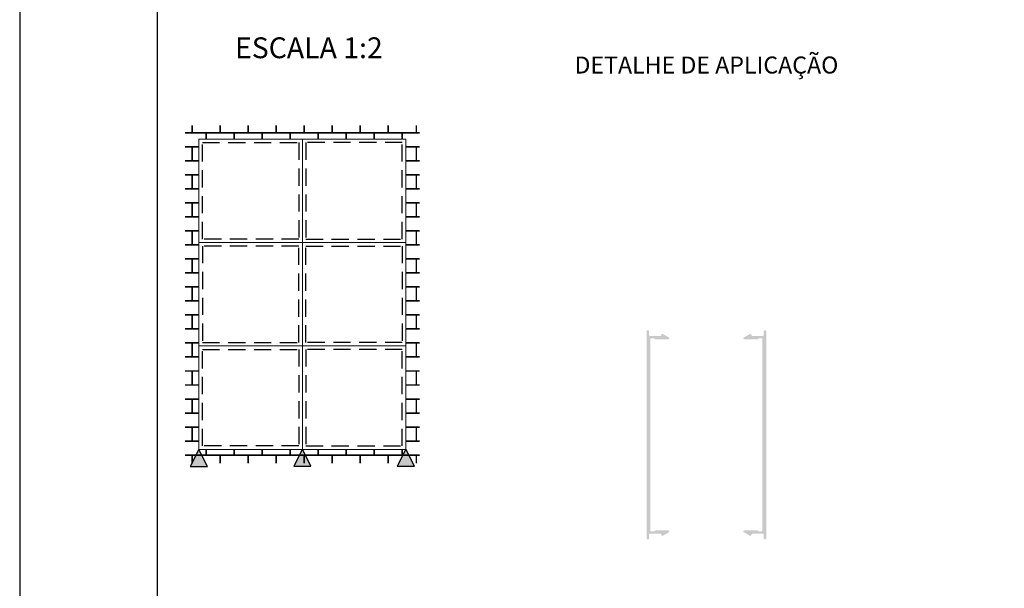
# Model space of a CAD drawing. Units: millimetres. Extents: x 925 to 2973, y 0 to 297.
# Drawn here: x 1608 to 1680, y 133 to 174 of the extents above; entities that cross this region are included whole.
import ezdxf

# ---------------------------------------------------------------- set-up
doc = ezdxf.new("R2010")
doc.units = ezdxf.units.MM
doc.linetypes.add('HIDDEN', pattern=[0.375, 0.25, -0.125])
for name, color, linetype in [('Default', 7, 'Continuous'), ('Layer 1', 7, 'Continuous'), ('Layout 2 - Gride', 253, 'Continuous')]:
    doc.layers.add(name, color=color, linetype=linetype)
doc.styles.add('Perfil-01', font='txt', dxfattribs={"height": 1.3})

msp = doc.modelspace()

# ---------------------------------------------------------------- hatches: boundary and pattern name
at = {"lineweight": 5, "true_color": 0x636466}
h = msp.add_hatch(dxfattribs=at)
h.set_pattern_fill('AR-B816C', color=251, scale=0.005)
h.set_pattern_definition([(0, (1792.616, -874.5555), (1.016, 1.016), [1.984375, -0.047625]), (0, (1791.6, -874.5079), (1.016, 1.016), [1.984375, -0.047625]), (90, (1792.616, -874.5555), (-1.016, 1.016), [-1.063625, 0.968375]), (90, (1792.5683, -874.5555), (-1.016, 1.016), [-1.063625, 0.968375])])
h.paths.add_polyline_path([(1636.378, 142.897), (1621.378, 142.897), (1621.378, 165.397), (1636.378, 165.397)], flags=16)
h.paths.add_polyline_path([(1620.378, 141.897), (1637.378, 141.897), (1637.378, 166.397), (1620.378, 166.397)])
h = msp.add_hatch(color=8)
h.dxf.hatch_style = 1
edge = h.paths.add_edge_path()
edge.add_line((1653.851, 143.949), (1653.851, 151.474))
edge.add_arc((1653.903, 151.474), 0.052, 450, 540, ccw=False)
edge.add_line((1653.903, 151.526), (1653.973, 151.526))
edge.add_arc((1653.973, 151.474), 0.052, 360, 450, ccw=False)
edge.add_line((1654.025, 151.474), (1654.025, 151.176))
edge.add_arc((1654.077, 151.176), 0.052, 540, 630)
edge.add_line((1654.077, 151.124), (1654.844, 151.124))
edge.add_arc((1654.844, 151.176), 0.052, 270, 329.99786)
edge.add_line((1654.889, 151.15), (1654.948, 151.252))
edge.add_arc((1654.993, 151.226), 0.052, 420.0012, 509.99786, ccw=False)
edge.add_line((1655.019, 151.271), (1655.471, 151.011))
edge.add_arc((1655.436, 150.951), 0.0693, 270.00189, 420.00428, ccw=False)
edge.add_line((1655.436, 150.881), (1654.487, 150.881))
edge.add_arc((1654.487, 150.933), 0.052, 199.47122, 270, ccw=False)
edge.add_arc((1654.389, 150.899), 0.052, 379.47122, 450)
edge.add_line((1654.389, 150.951), (1654.181, 150.951))
edge.add_arc((1654.181, 150.899), 0.052, 450, 540)
edge.add_line((1654.129, 150.899), (1654.129, 143.949))
edge.add_line((1654.129, 143.949), (1654.129, 136.999))
edge.add_arc((1654.181, 136.999), 0.052, 540, 630)
edge.add_line((1654.181, 136.947), (1654.389, 136.947))
edge.add_arc((1654.389, 136.999), 0.052, 270, 340.52878)
edge.add_arc((1654.487, 136.964), 0.052, 450, 520.52878, ccw=False)
edge.add_line((1654.487, 137.016), (1655.436, 137.016))
edge.add_arc((1655.436, 136.947), 0.0693, 299.99572, 449.99811, ccw=False)
edge.add_line((1655.471, 136.887), (1655.019, 136.626))
edge.add_arc((1654.993, 136.671), 0.052, 210.00214, 299.9988, ccw=False)
edge.add_line((1654.948, 136.645), (1654.889, 136.747))
edge.add_arc((1654.844, 136.721), 0.052, 390.00214, 450)
edge.add_line((1654.844, 136.773), (1654.077, 136.773))
edge.add_arc((1654.077, 136.721), 0.052, 450, 540)
edge.add_line((1654.025, 136.721), (1654.025, 136.424))
edge.add_arc((1653.973, 136.424), 0.052, 270, 360, ccw=False)
edge.add_line((1653.973, 136.372), (1653.903, 136.372))
edge.add_arc((1653.903, 136.424), 0.052, 180, 270, ccw=False)
edge.add_line((1653.851, 136.424), (1653.851, 143.949))
h = msp.add_hatch(color=8)
h.dxf.hatch_style = 1
edge = h.paths.add_edge_path()
edge.add_line((1662.519, 143.949), (1662.519, 151.474))
edge.add_arc((1662.467, 151.474), 0.052, 0, 90)
edge.add_line((1662.467, 151.526), (1662.397, 151.526))
edge.add_arc((1662.397, 151.474), 0.052, 90, 180)
edge.add_line((1662.345, 151.474), (1662.345, 151.176))
edge.add_arc((1662.293, 151.176), 0.052, -90, 0, ccw=False)
edge.add_line((1662.293, 151.124), (1661.526, 151.124))
edge.add_arc((1661.526, 151.176), 0.052, 210.00214, 270, ccw=False)
edge.add_line((1661.481, 151.15), (1661.422, 151.252))
edge.add_arc((1661.377, 151.226), 0.052, 30.00214, 119.9988)
edge.add_line((1661.351, 151.271), (1660.9, 151.011))
edge.add_arc((1660.934, 150.951), 0.0693, 119.99572, 269.99811)
edge.add_line((1660.934, 150.881), (1661.883, 150.881))
edge.add_arc((1661.883, 150.933), 0.052, 270, 340.52878)
edge.add_arc((1661.981, 150.899), 0.052, 90, 160.52878, ccw=False)
edge.add_line((1661.981, 150.951), (1662.189, 150.951))
edge.add_arc((1662.189, 150.899), 0.052, 0, 90, ccw=False)
edge.add_line((1662.241, 150.899), (1662.241, 143.949))
edge.add_line((1662.241, 143.949), (1662.241, 136.999))
edge.add_arc((1662.189, 136.999), 0.052, -90, 0, ccw=False)
edge.add_line((1662.189, 136.947), (1661.981, 136.947))
edge.add_arc((1661.981, 136.999), 0.052, 199.47122, 270, ccw=False)
edge.add_arc((1661.883, 136.964), 0.052, 19.47122, 90)
edge.add_line((1661.883, 137.016), (1660.934, 137.016))
edge.add_arc((1660.934, 136.947), 0.0693, 90.00189, 240.00428)
edge.add_line((1660.9, 136.887), (1661.351, 136.626))
edge.add_arc((1661.377, 136.671), 0.052, 240.0012, 329.99786)
edge.add_line((1661.422, 136.645), (1661.481, 136.747))
edge.add_arc((1661.526, 136.721), 0.052, 90, 149.99786, ccw=False)
edge.add_line((1661.526, 136.773), (1662.293, 136.773))
edge.add_arc((1662.293, 136.721), 0.052, 0, 90, ccw=False)
edge.add_line((1662.345, 136.721), (1662.345, 136.424))
edge.add_arc((1662.397, 136.424), 0.052, 180, 270)
edge.add_line((1662.397, 136.372), (1662.467, 136.372))
edge.add_arc((1662.467, 136.424), 0.052, 270, 360)
edge.add_line((1662.519, 136.424), (1662.519, 143.949))
at = {"lineweight": -3, "true_color": 0x00519a}
h = msp.add_hatch(color=154, dxfattribs=at)
h.dxf.hatch_style = 1
h.paths.add_polyline_path([(1622.003, 141.647), (1621.378, 142.897), (1620.753, 141.647)])
h = msp.add_hatch(color=154, dxfattribs=at)
h.dxf.hatch_style = 1
h.paths.add_polyline_path([(1629.503, 141.671), (1628.878, 142.921), (1628.253, 141.671)])
h = msp.add_hatch(color=154, dxfattribs=at)
h.dxf.hatch_style = 1
h.paths.add_polyline_path([(1637.003, 141.671), (1636.378, 142.921), (1635.753, 141.671)])

# ---------------------------------------------------------------- linework, layer by layer
at = {"color": 251, "lineweight": 5, "true_color": 0x636466}
for points in [[(1621.378, 157.897), (1636.378, 157.897), (1636.378, 165.397), (1621.378, 165.397)], [(1621.378, 157.897), (1636.378, 157.897), (1636.378, 150.397), (1621.378, 150.397)], [(1621.378, 142.897), (1636.378, 142.897), (1636.378, 150.397), (1621.378, 150.397)]]:
    msp.add_lwpolyline(points, close=True, dxfattribs=at)
at = {"color": 251, "linetype": 'HIDDEN', "ltscale": 5, "true_color": 0x636466}
for points in [[(1628.628, 158.147), (1621.628, 158.147), (1621.628, 165.147), (1628.628, 165.147)], [(1629.128, 165.147), (1629.128, 158.147), (1636.128, 158.147), (1636.128, 165.147)], [(1628.628, 157.647), (1621.628, 157.647), (1621.628, 150.647), (1628.628, 150.647)], [(1629.128, 150.647), (1629.128, 157.647), (1636.128, 157.647), (1636.128, 150.647)], [(1628.628, 143.147), (1621.628, 143.147), (1621.628, 150.147), (1628.628, 150.147)], [(1629.128, 150.147), (1629.128, 143.147), (1636.128, 143.147), (1636.128, 150.147)]]:
    msp.add_lwpolyline(points, close=True, dxfattribs=at)
at = {"color": 251, "lineweight": 5, "true_color": 0x636466}
for points in [[(1628.878, 165.397), (1628.878, 157.897)], [(1628.878, 150.397), (1628.878, 157.897)], [(1628.878, 150.397), (1628.878, 142.897)]]:
    msp.add_lwpolyline(points, dxfattribs=at)
at = {"color": 154, "lineweight": -3, "true_color": 0x00519a}
for points in [[(1622.003, 141.647), (1621.378, 142.897), (1620.753, 141.647)], [(1629.503, 141.671), (1628.878, 142.921), (1628.253, 141.671)], [(1637.003, 141.671), (1636.378, 142.921), (1635.753, 141.671)]]:
    msp.add_lwpolyline(points, close=True, dxfattribs=at)
at = {"layer": 'Default'}
msp.add_lwpolyline([(1608.378, 0), (1818.378, 0), (1818.378, 297), (1608.378, 297), (1608.378, 0)], dxfattribs=at)
at = {"layer": 'Layout 2 - Gride'}
msp.add_lwpolyline([(1618.378, 260.258), (1808.378, 260.258), (1808.378, 28.742), (1618.378, 28.742)], close=True, dxfattribs=at)

# ---------------------------------------------------------------- texts
at = {"color": 154, "lineweight": -3, "true_color": 0x00519a, "insert": (1629.351, 172.029), "char_height": 1.512, "width": 21.06215, "attachment_point": 5, "style": 'Perfil-01'}
msp.add_mtext('\\pxqc;ESCALA 1:2', dxfattribs=at)

# ---------------------------------------------------------------- next in the draw order: texts
at = {"layer": 'Layer 1', "color": 8, "lineweight": 0, "insert": (1658.185, 170.619), "char_height": 1.23264, "width": 32.18875, "attachment_point": 5, "style": 'Perfil-01', "bg_fill": 2}
msp.add_mtext('DETALHE DE APLICAÇÃO', dxfattribs=at)

doc.saveas('drawing.dxf')
